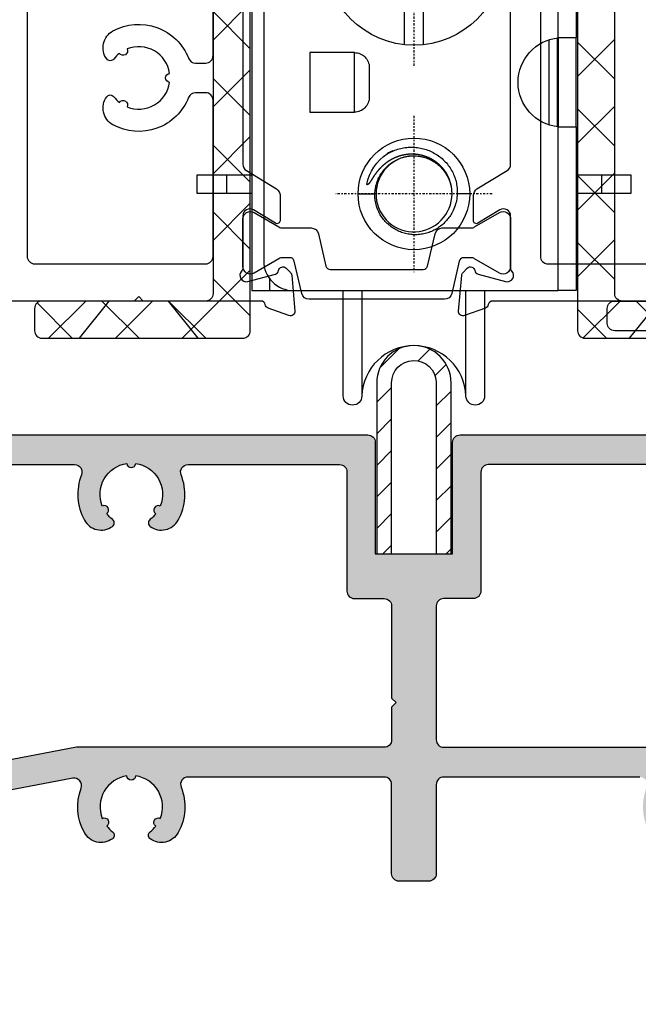
# Model space of a CAD drawing. Units: millimetres. Extents: x 0 to 3222, y 0 to 1485.
# Drawn here: x 1412 to 1454, y 225 to 292 of the extents above; entities that cross this region are included whole.
import ezdxf

# ---------------------------------------------------------------- set-up
doc = ezdxf.new("R2010")
doc.units = ezdxf.units.MM
doc.header["$LTSCALE"] = 0.122188
doc.linetypes.add('CENTER', pattern=[2, 1.25, -0.25, 0.25, -0.25])
doc.layers.get('0').update_dxf_attribs({"color": 3})
doc.layers.get('Defpoints').update_dxf_attribs({"color": 8})
for name, color, linetype in [('1', 5, 'Continuous'), ('E-DIM', 1, 'Continuous'), ('E-Shading', 253, 'Continuous')]:
    doc.layers.add(name, color=color, linetype=linetype)
doc.styles.add('ROMANS', font='romans.shx', dxfattribs={"width": 0.9})
doc.dimstyles.new('EAGON-inch5', dxfattribs={"dimscale": 1.6, "dimtxt": 4, "dimasz": 5, "dimexe": 1, "dimexo": 2, "dimgap": 1.5, "dimtad": 1, "dimdec": 4, "dimlfac": 0.03937, "dimdsep": 46, "dimlunit": 5, "dimtxsty": 'ROMANS', "dimcen": 1, "dimclrd": 5, "dimclre": 5, "dimclrt": 7, "dimazin": 2, "dimtm": 1e-09, "dimtfac": 1, "dimtdec": 4, "dimtix": 1, "dimtmove": 2, "dimatfit": 3, "dimfxl": 0, "dimfrac": 1, "dimtolj": 1, "dimtzin": 0, "dimlwd": -1, "dimlwe": -1, "dimarcsym": 0})

# ---------------------------------------------------------------- blocks, each defined once
blk = doc.blocks.new('202428_s')
h = blk.add_hatch()
h.set_pattern_fill('LINIE', color=256, scale=1.5, angle=45, style=0)
h.set_pattern_definition([(45, (0.1, -1.5), (-1.06066, 1.06066), [])])
h.paths.add_polyline_path([(5.1, 10, 1), (0.1, 10), (0.1, -1.5), (1.1, -1.5), (1.1, 9.99, -0.981881), (4.1, 10.06), (4.1, -1.5), (5.1, -1.5)])
blk.add_lwpolyline([(1.1, 9.99, -0.981881), (4.1, 10.06), (4.1, -1.5), (5.1, -1.5), (5.1, 10, 1), (0.1, 10), (0.1, -1.5), (1.1, -1.5)], format="xyb", close=True)
blk = doc.blocks.new('A$C728c8749')
at = {"layer": 'E-Shading'}
h = blk.add_hatch(color=256, dxfattribs=at)
h.dxf.hatch_style = 1
h.paths.add_polyline_path([(23.25, -3.476, -0.488365), (23.872, -2.991, 0.375768), (28.094, -0.833, 0.56954), (27.15, 0.393, 0.331379), (26.216, -0.14, -0.292355), (24.785, -1.1, 0.059831), (24.714, -1.11), (23.879, -1.332, -0.492773), (23.25, -0.849), (23.25, 1.5, 0.414214), (22.75, 2), (18.75, 2, 0.414214), (18.25, 1.5), (18.25, -0.5, 0.414214), (18.55, -0.8), (19.45, -0.8, 0.414214), (19.75, -0.5), (19.75, 0.5), (21.25, 0.5), (21.25, -7), (19.75, -7), (19.75, -6, 0.414214), (19.45, -5.7), (18.55, -5.7, 0.414214), (18.25, -6), (18.25, -7.8, -0.414214), (17.75, -8.3), (15.55, -8.3), (15.25, -8.6), (14.95, -8.3), (12.75, -8.3, -0.414214), (12.25, -7.8), (12.25, -6, 0.414214), (11.95, -5.7), (11.05, -5.7, 0.414214), (10.75, -6), (10.75, -7), (9.25, -7), (9.25, 0.5), (10.75, 0.5), (10.75, -0.5, 0.414214), (11.05, -0.8), (11.95, -0.8, 0.414214), (12.25, -0.5), (12.25, 1.5, 0.414214), (11.75, 2), (-8.65, 2, 0.414214), (-9.15, 1.5), (-9.15, -6), (-14.35, -6), (-14.35, 1.5, 0.414214), (-14.85, 2), (-45.85, 2, 0.414214), (-46.65, 1.2), (-46.65, 0.5, 0.812836), (-43.967, -0.06, -0.298217), (-42.959, 0.6), (-42.742, 0.6, -0.530247), (-41.72, -0.907, -0.349286), (-45.828, -3.256, 0.4597), (-46.75, -4.046), (-46.75, -9.5, -0.414214), (-47.25, -10), (-51.25, -10, 0.414214), (-51.75, -10.5), (-51.75, -11.5, 0.414214), (-51.25, -12), (-47.25, -12, -0.414214), (-46.75, -12.5), (-46.75, -15.7), (-46.45, -16), (-46.75, -16.3), (-46.75, -25, -0.767327), (-48.616, -25.5, 0.267949), (-49.482, -25), (-52.95, -25), (-53.25, -25.3), (-53.55, -25), (-58.25, -25, 0.414214), (-58.75, -25.5), (-58.75, -27.5, 0.414214), (-58.25, -28), (-45.25, -28, 0.414214), (-44.75, -27.5), (-44.75, -23.414, -0.3601), (-44.344, -22.923), (-34.688, -21.083, -0.583937), (-34.125, -21.748, 0.217703), (-33.905, -24.733, 0.451241), (-32.024, -25.155, 0.5035), (-32.019, -24.673, -0.063962), (-32.4, -24.298, 0.930949), (-32.7, -23.78, -0.485659), (-31.049, -20.921, 0.930949), (-30.451, -20.921, -0.485659), (-28.8, -23.78, 0.930949), (-29.1, -24.298, -0.063962), (-29.481, -24.673, 0.5035), (-29.476, -25.155, 0.451241), (-27.595, -24.733, 0.222807), (-27.4, -21.683, -0.528692), (-26.934, -21), (-13.75, -21, -0.414214), (-13.25, -21.5), (-13.25, -27.5, 0.414214), (-12.75, -28), (-10.75, -28, 0.414214), (-10.25, -27.5), (-10.25, -21.5, -0.412478), (-9.753, -21), (3.434, -21, -0.528691), (3.9, -21.683, 0.222806), (4.095, -24.733, 0.451241), (5.976, -25.155, 0.5035), (5.981, -24.673, -0.063962), (5.6, -24.298, 0.930949), (5.3, -23.78, -0.485659), (6.951, -20.921, 0.930949), (7.549, -20.921, -0.485659), (9.2, -23.78, 0.930949), (8.9, -24.298, -0.063962), (8.519, -24.673, 0.5035), (8.524, -25.155, 0.451241), (10.405, -24.733, 0.222806), (10.6, -21.683, -0.528691), (11.066, -21), (12.124, -21, -0.102433), (12.323, -21.041), (21.312, -24.93, -0.223888), (21.481, -25.122, 1.576946), (22.568, -24.166), (16.58, -21.575, -0.814169), (16.699, -21), (22.75, -21, 0.414214), (23.25, -20.5)])
h.paths.add_polyline_path([(20.75, -10.3, -0.414214), (21.25, -10.8), (21.25, -15.7), (21.55, -16), (21.25, -16.3), (21.25, -18.5, -0.414214), (20.75, -19), (-9.75, -19, -0.414214), (-10.25, -18.5), (-10.25, -9.5, -0.414214), (-9.75, -9), (-7.75, -9, 0.414214), (-7.25, -8.5), (-7.25, -0.5, -0.414214), (-6.75, 0), (6.75, 0, -0.414214), (7.25, -0.5), (7.25, -8.3, 0.414214), (9.25, -10.3)], flags=16)
h.paths.add_polyline_path([(-13.25, -9.5), (-13.25, -15.7), (-12.95, -16), (-13.25, -16.3), (-13.25, -18.5, -0.414214), (-13.75, -19), (-34.439, -19), (-44.156, -20.851, -0.47048), (-44.75, -20.36), (-44.75, -5.923, -0.369664), (-44.327, -5.429, 0.268467), (-39.65, -1.654), (-39.65, -0.5, -0.414214), (-39.15, 0), (-34.566, 0, -0.528692), (-34.1, -0.683, 0.222807), (-33.905, -3.733, 0.451241), (-32.024, -4.155, 0.5035), (-32.019, -3.673, -0.063962), (-32.4, -3.298, 0.930949), (-32.7, -2.78, -0.485659), (-31.049, 0.079, 0.930949), (-30.451, 0.079, -0.485659), (-28.8, -2.78, 0.930949), (-29.1, -3.298, -0.063962), (-29.481, -3.673, 0.5035), (-29.476, -4.155, 0.451241), (-27.595, -3.733, 0.222807), (-27.4, -0.683, -0.528692), (-26.934, 0), (-16.75, 0, -0.414214), (-16.25, -0.5), (-16.25, -8.5, 0.414214), (-15.75, -9), (-13.75, -9, -0.414214)], flags=16)
for points in [[(-9.75, -21, 0.414214), (-10.25, -21.5), (-10.25, -27.5, -0.414214), (-10.75, -28), (-12.75, -28, -0.414214), (-13.25, -27.5), (-13.25, -21.5, 0.414214), (-13.75, -21), (-26.934, -21, 0.528692), (-27.4, -21.683, -0.222807), (-27.595, -24.733, -0.451241), (-29.476, -25.155, -0.5035), (-29.481, -24.673, 0.063962), (-29.1, -24.298, -0.930949), (-28.8, -23.78, 0.485659), (-30.451, -20.921, -0.930949), (-31.049, -20.921, 0.485659), (-32.7, -23.78, -0.930949), (-32.4, -24.298, 0.063962), (-32.019, -24.673, -0.5035), (-32.024, -25.155, -0.451241), (-33.905, -24.733, -0.217703), (-34.125, -21.748, 0.583937), (-34.688, -21.083), (-44.344, -22.923, 0.3601)], [(-45.85, 2), (-14.85, 2, -0.414214), (-14.35, 1.5), (-14.35, -6), (-9.15, -6), (-9.15, 1.5, -0.414214), (-8.65, 2), (11.75, 2, -0.414214)], [(-39.15, 0), (-34.566, 0, -0.528692), (-34.1, -0.683, 0.222807), (-33.905, -3.733, 0.451241), (-32.024, -4.155, 0.5035), (-32.019, -3.673, -0.063962), (-32.4, -3.298, 0.930949), (-32.7, -2.78, -0.485659), (-31.049, 0.079, 0.930949), (-30.451, 0.079, -0.485659), (-28.8, -2.78, 0.930949), (-29.1, -3.298, -0.063962), (-29.481, -3.673, 0.5035), (-29.476, -4.155, 0.451241), (-27.595, -3.733, 0.222807), (-27.4, -0.683, -0.528692), (-26.934, 0), (-16.75, 0, -0.414214), (-16.25, -0.5), (-16.25, -8.5, 0.414214), (-15.75, -9), (-13.75, -9, -0.414214), (-13.25, -9.5), (-13.25, -15.7), (-12.95, -16), (-13.25, -16.3), (-13.25, -18.5, -0.414214), (-13.75, -19), (-34.439, -19), (-44.156, -20.851, -0.47048)]]:
    blk.add_lwpolyline(points, format="xyb")
blk.add_lwpolyline([(3.434, -21), (-9.753, -21)])
blk.add_lwpolyline([(-7.25, -0.5), (-7.25, -8.5, -0.414214), (-7.75, -9), (-9.75, -9, 0.414214), (-10.25, -9.5), (-10.25, -18.5, 0.414214), (-9.75, -19), (20.75, -19, 0.414214), (21.25, -18.5), (21.25, -16.3), (21.55, -16), (21.25, -15.7), (21.25, -10.8, 0.414214), (20.75, -10.3), (9.25, -10.3, -0.414214), (7.25, -8.3), (7.25, -0.5, 0.414214), (6.75, 0), (-6.75, 0, 0.414214)], format="xyb", close=True)
at = {"color": 1}
blk.add_blockref('202428_s', (-14.35, -4.5), dxfattribs=at)
blk = doc.blocks.new('A$C99687853')
h = blk.add_hatch()
h.set_pattern_fill('ANSI37', color=253)
h.set_pattern_definition([(45, (-4951.8627, -3653.3137), (-2.245064, 2.245064), []), (135, (-4951.8627, -3653.3137), (-2.245064, -2.245064), [])])
edge = h.paths.add_edge_path()
edge.add_line((-25.25, 64.7), (-25.25, 11.5))
edge.add_arc((-25.75, 11.5), 0.5, -90, 0, ccw=False)
edge.add_line((-25.75, 11), (-36.75, 11))
edge.add_arc((-36.75, 10.5), 0.5, 90, 180)
edge.add_line((-37.25, 10.5), (-37.25, 9))
edge.add_arc((-36.75, 9), 0.5, 180, 270)
edge.add_line((-36.75, 8.5), (-23.25, 8.5))
edge.add_arc((-23.25, 9), 0.5, 270, 360)
edge.add_line((-22.75, 9), (-22.75, 63.2))
edge.add_line((-22.75, 63.2), (-19.75, 63.2))
edge.add_line((-19.75, 63.2), (-19.75, 58.2))
edge.add_line((-19.75, 58.2), (-16.75, 58.2))
edge.add_line((-16.75, 58.2), (-16.75, 63.2))
edge.add_line((-16.75, 63.2), (-6.75, 63.2))
edge.add_line((-6.75, 63.2), (-6.75, 58.2))
edge.add_line((-6.75, 58.2), (-3.75, 58.2))
edge.add_line((-3.75, 58.2), (-3.75, 63.2))
edge.add_line((-3.75, 63.2), (-0.75, 63.2))
edge.add_line((-0.75, 63.2), (-0.75, 9))
edge.add_arc((-0.25, 9), 0.5, 180, 270)
edge.add_line((-0.25, 8.5), (13.25, 8.5))
edge.add_arc((13.25, 9), 0.5, 270, 360)
edge.add_line((13.75, 9), (13.75, 10.5))
edge.add_arc((13.25, 10.5), 0.5, 0, 90)
edge.add_line((13.25, 11), (2.25, 11))
edge.add_arc((2.25, 11.5), 0.5, 180, 270, ccw=False)
edge.add_line((1.75, 11.5), (1.75, 64.7))
edge.add_line((1.75, 64.7), (1.75, 64.7))
edge.add_arc((0.75, 64.7), 1, 360, 450.05574)
edge.add_line((0.749, 65.7), (-24.249, 65.7))
edge.add_arc((-24.25, 64.7), 1, 89.94426, 180)
at = {"color": 253}
for points in [[(-23.25, 64.8), (-23.25, 20.193, 0.261413), (-23.01, 19.767), (-20.989, 18.533, -0.261413), (-20.75, 18.106), (-20.75, 16.4, -0.585524), (-21.054, 16.229), (-22.531, 17.131, 0.585524), (-23.25, 16.727), (-23.25, 13.225, -0.192608), (-23.333, 13.018, 0.757725), (-22.915, 12.314), (-21.064, 12.811, 0.293253), (-20.846, 13.05, -0.60906), (-20.338, 13.212), (-20.049, 12.923, -0.176327), (-19.962, 12.737), (-19.751, 10.326, -0.548619), (-20.153, 10.018), (-21.553, 10.528, -0.265514), (-21.745, 10.755, 0.361398), (-22.04, 11), (-29.95, 11), (-30.25, 11.3), (-30.55, 11), (-39.75, 11, -0.414214)], [(6.45, 11), (-6.46, 11, 0.361398), (-6.755, 10.755, -0.265514), (-6.947, 10.528), (-8.347, 10.018, -0.548619), (-8.749, 10.326), (-8.538, 12.737, -0.176327), (-8.451, 12.923), (-8.162, 13.212, -0.60906), (-7.654, 13.05, 0.293253), (-7.436, 12.811), (-5.585, 12.314, 0.757725), (-5.167, 13.018, -0.192608), (-5.25, 13.225), (-5.25, 16.727, 0.585524), (-5.969, 17.131), (-7.446, 16.229, -0.585524), (-7.75, 16.4), (-7.75, 18.106, -0.261413), (-7.51, 18.533), (-5.489, 19.767, 0.261413), (-5.25, 20.193), (-5.25, 64.8, 0.414214)], [(-26.9, 27.317, 0.308308), (-26.434, 27), (-25.75, 27, 0.414214), (-25.25, 27.5), (-25.25, 62.1, 0.414214)], [(-37.75, 66), (-37.75, 14, 0.414214), (-37.25, 13.5), (-25.75, 13.5, 0.414214), (-25.25, 14), (-25.25, 24.5, 0.414214), (-25.75, 25), (-26.434, 25, 0.308308), (-26.9, 24.683, -0.452162), (-31.983, 22.845, -0.451241), (-32.405, 24.726, -0.5035), (-31.923, 24.731, 0.063962), (-31.548, 24.35, -0.930949), (-31.03, 24.05, 0.485659), (-28.171, 25.701, -0.930949), (-28.171, 26.299, 0.485659), (-31.03, 27.95, -0.930949), (-31.548, 27.65, 0.063962), (-31.923, 27.269, -0.5035), (-32.405, 27.274, -0.451241), (-31.983, 29.155, -0.452162), (-26.9, 27.317)], [(-3.25, 65.3), (-3.25, 14, 0.414214), (-2.75, 13.5), (13.75, 13.5, 0.414214)], [(-25.25, 64.7), (-25.25, 11.5, -0.414214), (-25.75, 11), (-36.75, 11, 0.414214), (-37.25, 10.5), (-37.25, 9, 0.414214), (-36.75, 8.5), (-23.25, 8.5, 0.414214), (-22.75, 9), (-22.75, 63.2)], [(-0.75, 63.2), (-0.75, 9, 0.414214), (-0.25, 8.5), (13.25, 8.5, 0.414214)], [(13.25, 11), (2.25, 11, -0.414214), (1.75, 11.5), (1.75, 64.7)]]:
    blk.add_lwpolyline(points, format="xyb", dxfattribs=at)
at = {"color": 253, "linetype": 'Continuous'}
for points in [[(-0.85, 22.715), (-0.85, 28.685), (-0.857, 28.689), (-0.865, 28.69), (-0.871, 28.691), (-0.878, 28.692), (-0.886, 28.693), (-0.893, 28.694), (-0.901, 28.694), (-0.909, 28.695), (-0.916, 28.695), (-0.924, 28.695), (-0.931, 28.696), (-0.939, 28.696), (-0.946, 28.696), (-0.954, 28.697), (-0.961, 28.697), (-0.969, 28.697), (-0.976, 28.697), (-0.984, 28.698), (-0.991, 28.698), (-0.999, 28.698), (-1.006, 28.698), (-1.014, 28.698), (-1.021, 28.699), (-1.029, 28.699), (-1.036, 28.699), (-1.044, 28.699), (-1.051, 28.699), (-1.059, 28.699), (-1.066, 28.699), (-1.074, 28.699), (-1.081, 28.699), (-1.089, 28.7), (-1.096, 28.7), (-1.104, 28.7), (-1.111, 28.7), (-1.119, 28.7), (-1.127, 28.7), (-1.134, 28.7), (-1.142, 28.7), (-1.149, 28.7), (-1.157, 28.7), (-1.164, 28.7), (-1.172, 28.7), (-1.179, 28.7), (-1.187, 28.7), (-1.194, 28.7), (-1.202, 28.7), (-1.252, 28.7), (-1.301, 28.7), (-1.351, 28.699), (-1.401, 28.699), (-1.451, 28.698), (-1.501, 28.698), (-1.551, 28.697), (-1.601, 28.696), (-1.651, 28.695), (-1.701, 28.694), (-1.751, 28.693), (-1.801, 28.692), (-1.85, 28.691), (-1.9, 28.689), (-1.95, 28.688), (-2, 28.687), (-2.05, 28.685), (-2.05, 22.715, -0.904534), (-2.05, 28.685), (-2.05, 56.2)], [(-21.85, 55.7), (-21.85, 13.7, 0.414214), (-19.85, 11.7)], [(-15.75, 27.7, -0.414214), (-14.75, 26.7), (-14.75, 24.7, -0.414214), (-15.75, 23.7)], [(-10.253, 20.264, 2.194645), (-9.914, 16.431, 0.19141), (-9.19, 18.2, 0.033247), (-9.209, 18.545, 0.018745), (-9.241, 18.74, 0.1457), (-9.944, 20.065), (-9.952, 20.074), (-9.961, 20.082), (-9.969, 20.09), (-9.977, 20.098), (-9.985, 20.107), (-9.994, 20.115), (-10.002, 20.123), (-10.011, 20.131), (-10.019, 20.139), (-10.028, 20.147), (-10.036, 20.155), (-10.045, 20.163), (-10.054, 20.171), (-10.062, 20.178), (-10.071, 20.186), (-10.08, 20.194), (-10.088, 20.202), (-10.097, 20.209), (-10.106, 20.217), (-10.115, 20.225), (-10.124, 20.232), (-10.133, 20.24), (-10.142, 20.247), (-10.151, 20.255), (-10.16, 20.262), (-10.169, 20.269), (-10.178, 20.277), (-10.187, 20.284), (-10.196, 20.291), (-10.206, 20.299), (-10.215, 20.306), (-10.224, 20.313), (-10.233, 20.32), (-10.243, 20.327), (-10.252, 20.334), (-10.262, 20.341), (-10.271, 20.348), (-10.28, 20.355), (-10.29, 20.362), (-10.299, 20.369), (-10.309, 20.375), (-10.319, 20.382), (-10.328, 20.389), (-10.338, 20.395), (-10.348, 20.402), (-10.357, 20.409), (-10.367, 20.415), (-10.377, 20.422), (-10.386, 20.428), (-10.396, 20.435), (-10.406, 20.441), (-10.416, 20.447), (-10.426, 20.453), (-10.436, 20.46), (-10.446, 20.466), (-10.456, 20.472), (-10.466, 20.478), (-10.476, 20.484), (-10.486, 20.49), (-10.496, 20.496), (-10.506, 20.502), (-10.516, 20.508), (-10.526, 20.514), (-10.537, 20.52), (-10.547, 20.525), (-10.557, 20.531), (-10.567, 20.537), (-10.577, 20.542), (-10.588, 20.548), (-10.598, 20.553), (-10.608, 20.559), (-10.619, 20.564), (-10.629, 20.57), (-10.64, 20.575), (-10.65, 20.58), (-10.661, 20.585), (-10.671, 20.591), (-10.682, 20.596), (-10.692, 20.601), (-10.703, 20.606), (-10.713, 20.611), (-10.724, 20.616), (-10.734, 20.621), (-10.745, 20.626), (-10.756, 20.631), (-10.766, 20.635), (-10.777, 20.64), (-10.788, 20.645), (-10.799, 20.649), (-10.809, 20.654), (-10.82, 20.658), (-10.831, 20.663), (-10.842, 20.667), (-10.853, 20.672), (-10.863, 20.676), (-10.874, 20.681), (-10.885, 20.685), (-10.896, 20.689), (-10.907, 20.693), (-10.918, 20.697), (-10.929, 20.701), (-10.94, 20.705), (-10.951, 20.709), (-10.962, 20.713), (-10.973, 20.717), (-10.984, 20.721), (-10.995, 20.725), (-11.006, 20.729), (-11.017, 20.732), (-11.028, 20.736), (-11.04, 20.74), (-11.051, 20.743), (-11.062, 20.747), (-11.073, 20.75), (-11.084, 20.753), (-11.095, 20.757), (-11.107, 20.76), (-11.118, 20.763), (-11.129, 20.767), (-11.14, 20.77), (-11.152, 20.773), (-11.163, 20.776), (-11.174, 20.779), (-11.186, 20.782), (-11.197, 20.785), (-11.208, 20.788), (-11.22, 20.791), (-11.231, 20.793), (-11.242, 20.796), (-11.254, 20.799), (-11.265, 20.801), (-11.276, 20.804), (-11.288, 20.807), (-11.299, 20.809), (-11.311, 20.811), (-11.322, 20.814), (-11.334, 20.816), (-11.345, 20.818), (-11.357, 20.821), (-11.368, 20.823), (-11.38, 20.825), (-11.391, 20.827), (-11.403, 20.829), (-11.414, 20.831), (-11.426, 20.833), (-11.437, 20.835), (-11.449, 20.837), (-11.46, 20.839), (-11.472, 20.84), (-11.483, 20.842), (-11.495, 20.844), (-11.507, 20.845), (-11.518, 20.847), (-11.53, 20.848), (-11.541, 20.85), (-11.553, 20.851), (-11.565, 20.853), (-11.576, 20.854), (-11.588, 20.855), (-11.6, 20.856), (-11.611, 20.858), (-11.623, 20.859), (-11.635, 20.86), (-11.646, 20.861), (-11.658, 20.862), (-11.669, 20.863), (-11.681, 20.864), (-11.693, 20.864), (-11.704, 20.865), (-11.716, 20.866), (-11.728, 20.867), (-11.74, 20.867), (-11.751, 20.868), (-11.763, 20.868), (-11.775, 20.869), (-11.786, 20.869), (-11.798, 20.87), (-11.81, 20.87), (-11.821, 20.87), (-11.833, 20.87), (-11.845, 20.871), (-11.856, 20.871), (-11.868, 20.871), (-11.88, 20.871), (-11.892, 20.871), (-11.903, 20.871), (-11.915, 20.871), (-11.927, 20.87), (-11.938, 20.87), (-11.95, 20.87), (-11.962, 20.87), (-11.973, 20.869), (-11.985, 20.869), (-11.997, 20.868), (-12.009, 20.868), (-12.02, 20.867), (-12.032, 20.867), (-12.044, 20.866), (-12.055, 20.865), (-12.067, 20.864), (-12.079, 20.864), (-12.09, 20.863), (-12.102, 20.862), (-12.114, 20.861), (-12.125, 20.86), (-12.137, 20.859), (-12.149, 20.858), (-12.16, 20.857), (-12.172, 20.855), (-12.184, 20.854), (-12.195, 20.853), (-12.207, 20.852), (-12.218, 20.85), (-12.23, 20.849), (-12.242, 20.847), (-12.253, 20.846), (-12.265, 20.844), (-12.276, 20.843), (-12.288, 20.841), (-12.3, 20.839), (-12.311, 20.837), (-12.323, 20.836), (-12.334, 20.834), (-12.346, 20.832), (-12.357, 20.83), (-12.369, 20.828), (-12.38, 20.826), (-12.392, 20.824), (-12.403, 20.821), (-12.415, 20.819), (-12.426, 20.817), (-12.438, 20.815), (-12.449, 20.812), (-12.461, 20.81), (-12.472, 20.808), (-12.484, 20.805), (-12.495, 20.803), (-12.506, 20.8), (-12.518, 20.797), (-12.529, 20.795), (-12.541, 20.792), (-12.552, 20.789), (-12.563, 20.786), (-12.575, 20.784), (-12.586, 20.781), (-12.597, 20.778), (-12.609, 20.775), (-12.62, 20.772), (-12.631, 20.769), (-12.642, 20.765), (-12.654, 20.762), (-12.665, 20.759), (-12.676, 20.756), (-12.687, 20.753), (-12.699, 20.749), (-12.71, 20.746), (-12.721, 20.742), (-12.732, 20.739), (-12.743, 20.735), (-12.754, 20.732), (-12.765, 20.728), (-12.776, 20.724), (-12.787, 20.721), (-12.799, 20.717), (-12.81, 20.713), (-12.821, 20.709), (-12.832, 20.705), (-12.843, 20.702), (-12.854, 20.698), (-12.865, 20.694), (-12.875, 20.689), (-12.886, 20.685), (-12.897, 20.681), (-12.908, 20.677), (-12.919, 20.673), (-12.93, 20.668), (-12.941, 20.664), (-12.952, 20.66), (-12.962, 20.655), (-12.973, 20.651), (-12.984, 20.646), (-12.995, 20.642), (-13.005, 20.637), (-13.016, 20.633), (-13.027, 20.628), (-13.037, 20.623), (-13.048, 20.618), (-13.059, 20.614), (-13.069, 20.609), (-13.08, 20.604), (-13.091, 20.599), (-13.101, 20.594), (-13.112, 20.589), (-13.122, 20.584), (-13.133, 20.579), (-13.143, 20.574), (-13.154, 20.569), (-13.164, 20.563), (-13.174, 20.558), (-13.185, 20.553), (-13.195, 20.548), (-13.206, 20.542), (-13.216, 20.537), (-13.226, 20.531), (-13.237, 20.526), (-13.247, 20.52), (-13.257, 20.515), (-13.267, 20.509), (-13.278, 20.503), (-13.288, 20.498), (-13.298, 20.492), (-13.308, 20.486), (-13.318, 20.48), (-13.328, 20.474), (-13.338, 20.469), (-13.348, 20.463), (-13.358, 20.457), (-13.368, 20.451), (-13.378, 20.445), (-13.388, 20.439), (-13.398, 20.432), (-13.408, 20.426), (-13.418, 20.42), (-13.428, 20.414), (-13.438, 20.408), (-13.448, 20.401), (-13.457, 20.395), (-13.467, 20.388), (-13.477, 20.382), (-13.487, 20.376), (-13.496, 20.369), (-13.506, 20.363), (-13.515, 20.356), (-13.525, 20.349), (-13.535, 20.343), (-13.544, 20.336), (-13.554, 20.329), (-13.563, 20.323), (-13.573, 20.316), (-13.582, 20.309), (-13.592, 20.302), (-13.601, 20.295), (-13.61, 20.288), (-13.62, 20.281), (-13.629, 20.274), (-13.638, 20.267), (-13.648, 20.26), (-13.657, 20.253), (-13.666, 20.246), (-13.675, 20.239), (-13.685, 20.232), (-13.694, 20.224), (-13.703, 20.217), (-13.712, 20.21), (-13.721, 20.202), (-13.73, 20.195), (-13.739, 20.187), (-13.748, 20.18), (-13.757, 20.173), (-13.766, 20.165), (-13.775, 20.157), (-13.784, 20.15), (-13.793, 20.142), (-13.802, 20.135), (-13.81, 20.127), (-13.819, 20.119), (-13.828, 20.111), (-13.837, 20.104), (-13.845, 20.096), (-13.854, 20.088), (-13.863, 20.08), (-13.871, 20.072), (-13.88, 20.064), (-13.888, 20.056), (-13.897, 20.048), (-13.905, 20.04), (-13.914, 20.032), (-13.922, 20.024), (-13.931, 20.016), (-13.939, 20.008), (-13.947, 20), (-13.956, 19.992), (-13.964, 19.983), (-13.972, 19.975), (-13.98, 19.967), (-13.988, 19.959), (-13.997, 19.95), (-14.005, 19.942), (-14.013, 19.934), (-14.021, 19.925), (-14.029, 19.917), (-14.037, 19.909), (-14.045, 19.9), (-14.053, 19.892), (-14.061, 19.883), (-14.068, 19.875), (-14.076, 19.866), (-14.084, 19.858), (-14.092, 19.849), (-14.1, 19.841), (-14.107, 19.832), (-14.115, 19.823), (-14.123, 19.814), (-14.13, 19.806), (-14.138, 19.797), (-14.145, 19.788), (-14.153, 19.779), (-14.161, 19.77), (-14.168, 19.762), (-14.176, 19.753), (-14.183, 19.744), (-14.191, 19.735), (-14.198, 19.726), (-14.206, 19.716), (-14.213, 19.707), (-14.22, 19.698), (-14.228, 19.689), (-14.235, 19.68), (-14.243, 19.67), (-14.25, 19.661), (-14.257, 19.652), (-14.265, 19.642), (-14.272, 19.633), (-14.279, 19.623), (-14.286, 19.614), (-14.294, 19.604), (-14.308, 19.585), (-14.322, 19.566), (-14.33, 19.556), (-14.337, 19.546), (-14.344, 19.537), (-14.351, 19.527), (-14.358, 19.517), (-14.365, 19.508), (-14.371, 19.498), (-14.378, 19.488), (-14.385, 19.479), (-14.392, 19.469), (-14.398, 19.46), (-14.405, 19.45), (-14.412, 19.441), (-14.418, 19.431), (-14.425, 19.422), (-14.431, 19.412), (-14.437, 19.403), (-14.444, 19.394), (-14.45, 19.384), (-14.456, 19.375), (-14.462, 19.366), (-14.468, 19.357), (-14.474, 19.348), (-14.48, 19.339), (-14.485, 19.33), (-14.491, 19.321), (-14.497, 19.313), (-14.502, 19.304), (-14.514, 19.286), (-14.525, 19.269), (-14.53, 19.26), (-14.536, 19.251), (-14.541, 19.242), (-14.547, 19.233), (-14.553, 19.224), (-14.558, 19.215), (-14.561, 19.21), (-14.564, 19.206), (-14.567, 19.201), (-14.57, 19.196), (-14.573, 19.192), (-14.576, 19.187), (-14.579, 19.182), (-14.582, 19.177), (-14.585, 19.172), (-14.588, 19.167), (-14.592, 19.162), (-14.595, 19.157), (-14.598, 19.152), (-14.601, 19.147), (-14.604, 19.142), (-14.608, 19.137), (-14.611, 19.131), (-14.614, 19.126), (-14.618, 19.12), (-14.621, 19.115), (-14.625, 19.11), (-14.628, 19.104), (-14.632, 19.098), (-14.635, 19.093), (-14.639, 19.087), (-14.643, 19.081), (-14.646, 19.075), (-14.65, 19.069), (-14.654, 19.063), (-14.658, 19.057), (-14.662, 19.051), (-14.666, 19.045), (-14.67, 19.039), (-14.674, 19.032), (-14.678, 19.026), (-14.683, 19.019), (-14.687, 19.013), (-14.691, 19.006), (-14.696, 18.999), (-14.7, 18.993), (-14.704, 18.986), (-14.709, 18.979), (-14.713, 18.973), (-14.718, 18.966), (-14.723, 18.959), (-14.727, 18.953), (-14.732, 18.946), (-14.737, 18.94), (-14.741, 18.933), (-14.746, 18.927), (-14.751, 18.92), (-14.756, 18.914), (-14.761, 18.908), (-14.765, 18.902), (-14.77, 18.896), (-14.773, 18.894), (-14.775, 18.891), (-14.777, 18.888), (-14.78, 18.885), (-14.782, 18.882), (-14.785, 18.88), (-14.787, 18.877), (-14.79, 18.875), (-14.792, 18.872), (-14.795, 18.87), (-14.797, 18.867), (-14.799, 18.865), (-14.802, 18.862), (-14.804, 18.86), (-14.807, 18.858), (-14.809, 18.856), (-14.812, 18.853), (-14.814, 18.851), (-14.816, 18.849), (-14.819, 18.847), (-14.821, 18.845), (-14.824, 18.844), (-14.826, 18.842), (-14.829, 18.84), (-14.831, 18.838), (-14.833, 18.837), (-14.836, 18.835), (-14.838, 18.834), (-14.841, 18.832), (-14.843, 18.831), (-14.845, 18.83), (-14.848, 18.829), (-14.85, 18.827), (-14.852, 18.826), (-14.855, 18.825), (-14.857, 18.825), (-14.859, 18.824), (-14.862, 18.823), (-14.864, 18.822), (-14.866, 18.822), (-14.869, 18.821), (-14.871, 18.821), (-14.873, 18.821), (-14.876, 18.82), (-14.878, 18.82), (-14.88, 18.82), (-14.883, 18.82), (-14.885, 18.821), (-14.887, 18.821), (-14.889, 18.821), (-14.891, 18.822), (-14.894, 18.822), (-14.896, 18.823), (-14.898, 18.823), (-14.9, 18.824), (-14.902, 18.825), (-14.905, 18.826), (-14.907, 18.827), (-14.909, 18.829), (-14.911, 18.83), (-14.913, 18.832), (-14.915, 18.833), (-14.917, 18.835), (-14.919, 18.837), (-14.921, 18.839), (-14.923, 18.841, -0.198912), (-13.541, 20.897, -0.003819), (-13.498, 20.922), (-13.408, 20.971), (-13.317, 21.017), (-13.224, 21.06), (-13.129, 21.1), (-13.034, 21.138), (-12.937, 21.172), (-12.839, 21.204), (-12.741, 21.232), (-12.641, 21.257), (-12.541, 21.278), (-12.44, 21.297), (-12.338, 21.312), (-12.236, 21.324), (-12.134, 21.333), (-12.032, 21.338), (-11.929, 21.341), (-11.827, 21.339), (-11.724, 21.335), (-11.622, 21.327), (-11.52, 21.316), (-11.418, 21.301), (-11.317, 21.283), (-11.217, 21.262), (-11.117, 21.238), (-11.018, 21.21), (-10.92, 21.179), (-10.824, 21.145), (-10.728, 21.108), (-10.634, 21.068), (-10.541, 21.024), (-10.449, 20.978), (-10.359, 20.928), (-10.271, 20.876), (-10.185, 20.82), (-10.101, 20.762), (-10.018, 20.701), (-9.938, 20.637), (-9.859, 20.571), (-9.784, 20.502), (-9.71, 20.43), (-9.639, 20.356), (-9.57, 20.28), (-9.504, 20.201), (-9.441, 20.12), (-9.381, 20.037), (-9.323, 19.952), (-9.268, 19.865), (-9.217, 19.777), (-9.168, 19.686), (-9.123, 19.595), (-9.08, 19.501), (-9.041, 19.406), (-9.005, 19.31), (-8.973, 19.213), (-8.944, 19.114), (-8.918, 19.015), (-8.896, 18.914), (-8.877, 18.813), (-8.862, 18.712), (-8.85, 18.61), (-8.842, 18.507), (-8.837, 18.405), (-8.836, 18.302), (-8.839, 18.2), (-8.846, 18.086), (-8.858, 17.973), (-8.874, 17.859), (-8.895, 17.746), (-8.92, 17.634), (-8.949, 17.523), (-8.983, 17.413), (-9.021, 17.304), (-9.063, 17.197), (-9.109, 17.093), (-9.16, 16.991), (-9.202, 16.912), (-9.246, 16.835), (-9.294, 16.759), (-9.343, 16.685), (-9.395, 16.612), (-9.449, 16.54), (-9.505, 16.471), (-9.563, 16.403), (-9.623, 16.337), (-9.686, 16.273), (-9.75, 16.212), (-9.816, 16.152), (-9.885, 16.094), (-9.954, 16.039), (-10.026, 15.985), (-10.099, 15.934), (-10.174, 15.886), (-10.251, 15.839), (-10.328, 15.795), (-10.407, 15.754), (-10.488, 15.715), (-10.57, 15.679), (-10.652, 15.645), (-10.736, 15.614), (-10.821, 15.586), (-10.906, 15.561), (-10.993, 15.538), (-11.08, 15.518), (-11.167, 15.501), (-11.255, 15.486), (-11.344, 15.475), (-11.433, 15.466), (-11.522, 15.46), (-11.611, 15.457), (-11.701, 15.457), (-11.79, 15.46), (-11.879, 15.466), (-11.968, 15.474), (-12.056, 15.486), (-12.145, 15.5), (-12.232, 15.517), (-12.319, 15.537), (-12.406, 15.56), (-12.491, 15.586), (-12.576, 15.614), (-12.659, 15.646), (-12.742, 15.679), (-12.823, 15.716), (-12.904, 15.755), (-12.983, 15.797), (-13.06, 15.842), (-13.136, 15.889), (-13.21, 15.938), (-13.283, 15.99), (-13.354, 16.044), (-13.423, 16.101), (-13.491, 16.159), (-13.556, 16.221), (-13.619, 16.284), (-13.68, 16.349), (-13.739, 16.416), (-13.796, 16.485), (-13.85, 16.556), (-13.902, 16.628, -0.157854), (-14.373, 18.2), (-14.369, 18.294), (-14.362, 18.387), (-14.352, 18.481), (-14.338, 18.574), (-14.321, 18.666), (-14.301, 18.758), (-14.277, 18.85), (-14.25, 18.94), (-14.22, 19.029), (-14.187, 19.117), (-14.15, 19.204), (-14.111, 19.289), (-14.068, 19.373), (-14.023, 19.455), (-13.974, 19.536), (-13.923, 19.615), (-13.869, 19.692), (-13.812, 19.766), (-13.752, 19.839), (-13.69, 19.91), (-13.626, 19.978), (-13.559, 20.044), (-13.489, 20.108), (-13.418, 20.169), (-13.344, 20.227), (-13.268, 20.283), (-13.19, 20.336), (-13.111, 20.386), (-13.029, 20.433), (-12.946, 20.477), (-12.862, 20.518), (-12.776, 20.556), (-12.688, 20.591), (-12.6, 20.623), (-12.51, 20.651), (-12.419, 20.676), (-12.328, 20.698), (-12.236, 20.717), (-12.143, 20.732), (-12.05, 20.744), (-11.956, 20.752), (-11.862, 20.757), (-11.768, 20.759), (-11.674, 20.757), (-11.58, 20.752), (-11.486, 20.743), (-11.393, 20.731), (-11.3, 20.715), (-11.208, 20.696), (-11.117, 20.674), (-11.026, 20.649), (-10.937, 20.62), (-10.848, 20.588), (-10.761, 20.553), (-10.675, 20.514), (-10.59, 20.473), (-10.508, 20.428), (-10.426, 20.38), (-10.347, 20.33), (-10.269, 20.276), (-10.194, 20.22), (-10.12, 20.161), (-10.049, 20.1), (-9.981, 20.036, -0.203739), (-9.2, 18.2)], [(-13.175, 21.107, 0.032562), (-13.541, 20.897)], [(-15.248, 11.7), (-15.248, 4.607, -0.984848), (-16.5, 4.626), (-16.5, 11.7)], [(-7, 11.7), (-7, 4.626, -0.984848), (-8.252, 4.607), (-8.252, 11.7)], [(-8.252, 4.607, 0.969923), (-15.248, 4.607)]]:
    blk.add_lwpolyline(points, format="xyb", dxfattribs=at)
for points in [[(-22.65, 56.2), (-22.65, 11.7), (-21.45, 11.7), (-2.05, 11.7), (-2.05, 22.715), (-2, 22.714), (-1.95, 22.712), (-1.9, 22.711), (-1.85, 22.709), (-1.801, 22.708), (-1.751, 22.707), (-1.701, 22.706), (-1.651, 22.705), (-1.601, 22.704), (-1.551, 22.703), (-1.501, 22.702), (-1.451, 22.702), (-1.401, 22.701), (-1.351, 22.701), (-1.301, 22.7), (-1.252, 22.7), (-1.202, 22.7), (-1.194, 22.7), (-1.187, 22.7), (-1.179, 22.7), (-1.172, 22.7), (-1.164, 22.7), (-1.157, 22.7), (-1.149, 22.7), (-1.142, 22.7), (-1.134, 22.7), (-1.127, 22.7), (-1.119, 22.7), (-1.111, 22.7), (-1.104, 22.7), (-1.096, 22.7), (-1.089, 22.701), (-1.081, 22.701), (-1.074, 22.701), (-1.066, 22.701), (-1.059, 22.701), (-1.051, 22.701), (-1.044, 22.701), (-1.036, 22.701), (-1.029, 22.701), (-1.021, 22.701), (-1.014, 22.702), (-1.006, 22.702), (-0.999, 22.702), (-0.991, 22.702), (-0.984, 22.702), (-0.976, 22.703), (-0.969, 22.703), (-0.961, 22.703), (-0.954, 22.703), (-0.946, 22.704), (-0.939, 22.704), (-0.931, 22.704), (-0.924, 22.705), (-0.916, 22.705), (-0.909, 22.705), (-0.901, 22.706), (-0.893, 22.706), (-0.886, 22.707), (-0.878, 22.708), (-0.871, 22.709), (-0.865, 22.71), (-0.857, 22.711), (-0.85, 22.715), (-0.85, 11.7), (-2.05, 11.7)], [(-0.85, 56.2), (-0.85, 28.685)], [(-12.375, 28.233), (-12.375, 32.357), (-12.285, 32.201)], [(-11.215, 32.201), (-11.25, 32.315), (-11.215, 31.877), (-11.215, 32.201), (-11.125, 32.357), (-11.125, 28.233)], [(-2.65, 22.851), (-2.65, 28.549)], [(-2.1, 22.715), (-2.1, 28.685)], [(-22.65, 19.45), (-26.35, 19.45), (-26.35, 18.25), (-22.65, 18.25)], [(-24.35, 19.45), (-24.35, 18.25)], [(-0.85, 18.25), (2.85, 18.25), (2.85, 19.45), (-0.85, 19.45)], [(0.85, 19.45), (0.85, 18.25)], [(-15.5, 18.2), (-14.373, 18.2)], [(-8, 18.2), (-8.839, 18.2)], [(-21.45, 12.528), (-21.45, 11.7)]]:
    blk.add_lwpolyline(points, dxfattribs=at)
at = {"color": 253, "linetype": 'CENTER'}
for points in [[(-19.25, 34.2), (-11.75, 34.2), (-11.75, 26.7)], [(-11.75, 23.45), (-11.75, 18.2), (-11.75, 12.95)], [(-6.5, 18.2), (-11.75, 18.2), (-17, 18.2)]]:
    blk.add_lwpolyline(points, dxfattribs=at)
at = {"color": 253, "linetype": 'Continuous'}
blk.add_lwpolyline([(-15.75, 27.7), (-18.75, 27.7), (-18.75, 23.7), (-15.75, 23.7)], close=True, dxfattribs=at)
at = {"color": 253, "lineweight": -3}
blk.add_lwpolyline([(-17.665, 13.346, 0.348876), (-17.373, 13.114), (-11.127, 13.114, 0.348876), (-10.835, 13.346), (-10.329, 15.527, -0.348876), (-9.842, 15.914), (-7.923, 15.914, 0.131652), (-7.673, 15.981), (-6, 16.947, -0.57735), (-5.25, 16.514), (-5.25, 13.314, -0.57735), (-6, 12.881), (-7.673, 13.847, 0.131652), (-7.923, 13.914), (-8.412, 13.914, 0.348876), (-8.704, 13.682), (-9.21, 11.501, -0.348876), (-9.697, 11.114), (-18.803, 11.114, -0.348876), (-19.29, 11.501), (-19.796, 13.682, 0.348876), (-20.088, 13.914), (-20.577, 13.914, 0.131652), (-20.827, 13.847), (-22.5, 12.881, -0.57735), (-23.25, 13.314), (-23.25, 16.514, -0.57735), (-22.5, 16.947), (-20.827, 15.981, 0.131652), (-20.577, 15.914), (-18.658, 15.914, -0.348876), (-18.171, 15.527)], format="xyb", close=True, dxfattribs=at)
at = {"color": 253}
for points in [[(-26.25, 8.5), (-28.25, 11), (-32.25, 11), (-34.25, 8.5)], [(2.75, 8.5), (4.75, 11), (8.75, 11), (10.75, 8.5)]]:
    blk.add_lwpolyline(points, dxfattribs=at)
blk.add_lwpolyline([(16.25, 10.5), (16.25, -4.5, -0.414214), (15.75, -5), (14.75, -5, -0.414214), (14.25, -4.5), (14.25, 9), (1.75, 9, -0.414214), (1.25, 9.5), (1.25, 10.5, -0.414214), (1.75, 11), (15.75, 11, -0.414214)], format="xyb", close=True, dxfattribs=at)
at = {"color": 253, "linetype": 'Continuous'}
for centre, radius in [((-11.75, 34.2), 6), ((-11.75, 18.2), 3.75)]:
    blk.add_circle(centre, radius, dxfattribs=at)
blk = doc.blocks.new('*D79')
at = {"layer": 'Defpoints', "color": 0, "transparency": 16777216}
for p in [(59403.288, -26412.634), (59161.288, -26413.634), (59161.288, -26476.641)]:
    blk.add_point(p, dxfattribs=at)
at = {"layer": 'E-DIM', "color": 5, "transparency": 16777216}
for p, q in [((59403.288, -26415.834), (59403.288, -26478.241)), ((59161.288, -26416.834), (59161.288, -26478.241)), ((59395.288, -26476.641), (59169.288, -26476.641))]:
    blk.add_line(p, q, dxfattribs=at)
for points in [[(59169.288, -26475.307), (59169.288, -26477.974), (59161.288, -26476.641)], [(59395.288, -26475.307), (59395.288, -26477.974), (59403.288, -26476.641)]]:
    blk.add_solid(points, dxfattribs=at)
at = {"layer": 'E-DIM', "color": 7, "transparency": 16777216, "char_height": 6.4, "attachment_point": 5, "style": 'ROMANS'}
for s, insert in [('\\A1;9{\\H1x;\\S1#2;}"', (59282.288, -26467.841)), ('\\A1;[242]', (59282.288, -26483.917))]:
    blk.add_mtext(s, dxfattribs=dict(at, insert=insert))
blk = doc.blocks.new('*D80')
at = {"layer": 'Defpoints', "color": 0, "transparency": 16777216}
for p in [(59386.288, -26406.634), (59176.288, -26411.134), (59386.288, -26441.197)]:
    blk.add_point(p, dxfattribs=at)
at = {"layer": 'E-DIM', "color": 5, "transparency": 16777216}
for p, q in [((59386.288, -26409.834), (59386.288, -26442.797)), ((59176.288, -26414.334), (59176.288, -26442.797)), ((59184.288, -26441.197), (59378.288, -26441.197))]:
    blk.add_line(p, q, dxfattribs=at)
for points in [[(59184.288, -26439.864), (59184.288, -26442.53), (59176.288, -26441.197)], [(59378.288, -26439.864), (59378.288, -26442.53), (59386.288, -26441.197)]]:
    blk.add_solid(points, dxfattribs=at)
at = {"layer": 'E-DIM', "color": 7, "transparency": 16777216, "char_height": 6.4, "attachment_point": 5, "style": 'ROMANS'}
for s, insert in [('\\A1;8{\\H1x;\\S1#4;}"', (59281.288, -26432.397)), ('\\A1;[210]', (59281.288, -26448.473))]:
    blk.add_mtext(s, dxfattribs=dict(at, insert=insert))
blk = doc.blocks.new('*D81')
at = {"color": 5, "transparency": 16777216}
blk.add_line((59176.288, -26414.334), (59176.288, -26442.797), dxfattribs=at)
at = {"color": 5, "linetype": 'ByBlock', "transparency": 16777216}
for p, q in [((59161.288, -26416.007), (59161.288, -26442.797)), ((59153.288, -26441.197), (59145.288, -26441.197)), ((59176.288, -26441.197), (59161.288, -26441.197)), ((59184.288, -26441.197), (59192.288, -26441.197))]:
    blk.add_line(p, q, dxfattribs=at)
at = {"color": 5, "transparency": 16777216}
for points in [[(59153.288, -26439.864), (59153.288, -26442.53), (59161.288, -26441.197)], [(59184.288, -26439.864), (59184.288, -26442.53), (59176.288, -26441.197)]]:
    blk.add_solid(points, dxfattribs=at)
at = {"layer": 'Defpoints', "color": 0, "transparency": 16777216}
for p in [(59176.288, -26411.134, 0), (59161.288, -26412.807, 0), (59161.288, -26441.197)]:
    blk.add_point(p, dxfattribs=at)
at = {"color": 7, "transparency": 16777216, "char_height": 6.4, "attachment_point": 5, "style": 'ROMANS'}
for s, insert in [('\\A1;{\\H1x;\\S9#16;}"', (59168.788, -26432.397)), ('\\A1;[15]', (59168.788, -26448.473))]:
    blk.add_mtext(s, dxfattribs=dict(at, insert=insert))

msp = doc.modelspace()

# ---------------------------------------------------------------- block references
msp.add_blockref('A$C728c8749', (1450.65599, 261.76596))
at = {"layer": '1'}
msp.add_blockref('A$C99687853', (1450.65599, 261.76596), dxfattribs=at)

# ---------------------------------------------------------------- dimensions: what is measured, and where the dimension line sits
dim = msp.add_linear_dim(base=(1388.906, 206.70299, 0), p1=(1403.906, 236.76597), p2=(1388.906, 235.09287), dimstyle='EAGON-inch5', override={"dimpost": '"\\X', "dimfxl": 2})
dim.commit()
dim.dimension.update_dxf_attribs({"geometry": '*D81', "text_midpoint": (1396.406, 206.70299, 0), "insert": (-57772.38215, 26647.89997)})
at = {"layer": 'E-DIM'}
for base, p1, p2, picture, middle in [((1613.906, 206.70299), (1403.906, 236.76597), (1613.906, 241.26596), '*D80', (1508.906, 206.70299)), ((1388.906, 171.25927), (1630.906, 235.26597), (1388.906, 234.26597), '*D79', (1509.906, 171.25927))]:
    dim = msp.add_linear_dim(base=base, p1=p1, p2=p2, dimstyle='EAGON-inch5', override={"dimpost": '"\\X'}, dxfattribs=at)
    dim.commit()
    dim.dimension.update_dxf_attribs({"geometry": picture, "text_midpoint": middle, "insert": (-57772.38215, 26647.89997)})

doc.saveas('drawing.dxf')
